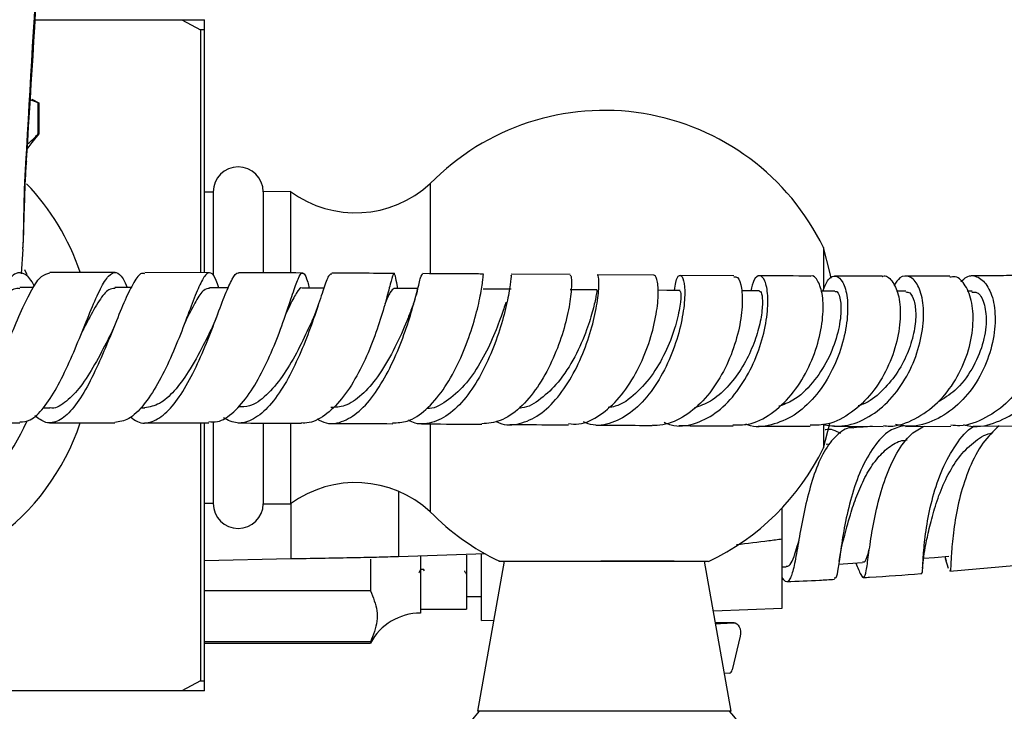
# Model space of a CAD drawing. Units: millimetres. Extents: x 3 to 1996, y 5 to 1995.
# Drawn here: x 1016 to 1114, y 1402 to 1471 of the extents above; entities that cross this region are included whole.
import ezdxf

# ---------------------------------------------------------------- set-up
doc = ezdxf.new("R2010")
doc.units = ezdxf.units.MM

msp = doc.modelspace()

# ---------------------------------------------------------------- linework, layer by layer
at = {"color": 7, "linetype": 'Continuous', "lineweight": 25}
for p, q in [((1017.684, 1470.908), (1032.365, 1470.908)), ((1032.365, 1470.908), (1034.208, 1469.908)), ((1032.365, 1470.908), (1034.629, 1470.908)), ((1034.629, 1469.908), (1034.629, 1470.908)), ((1034.208, 1469.908), (1034.208, 1445.649)), ((1034.629, 1469.908), (1034.208, 1469.908)), ((1034.629, 1445.649), (1034.629, 1469.908)), ((1018.032, 1462.617), (1017.214, 1462.9)), ((1017.401, 1462.963), (1018.072, 1462.617)), ((1018.032, 1462.617), (1018.072, 1462.617)), ((1018.032, 1459.517), (1018.032, 1462.617)), ((1018.072, 1462.617), (1018.072, 1459.517)), ((1018.072, 1459.517), (1017.401, 1458.66)), ((1018.032, 1459.517), (1018.072, 1459.517)), ((1016.926, 1457.982), (1017.436, 1458.633)), ((1057.152, 1454.538), (1057.152, 1445.611)), ((1035.492, 1453.683), (1034.629, 1453.683)), ((1035.492, 1453.708), (1035.492, 1445.372)), ((1043.192, 1453.758), (1040.492, 1453.733)), ((1040.492, 1453.733), (1040.492, 1445.719)), ((1043.192, 1453.758), (1043.192, 1445.706)), ((1016.498, 1447.988), (1016.328, 1445.526)), ((1096.392, 1448.158), (1096.392, 1444.057)), ((1016.933, 1445.419), (1016.7, 1445.947)), ((1025.699, 1445.661), (1019.195, 1445.656)), ((1035.134, 1445.648), (1028.661, 1445.66)), ((1053.925, 1444.066), (1053.813, 1444.635)), ((1071.103, 1445.452), (1065.236, 1445.493)), ((1079.452, 1445.394), (1073.817, 1445.433)), ((1087.453, 1445.346), (1082.083, 1445.376)), ((1017.546, 1444.155), (1016.179, 1444.153)), ((1065.231, 1443.991), (1062.448, 1444.01)), ((1073.812, 1443.93), (1071.103, 1443.949)), ((1104.62, 1443.795), (1103.691, 1443.794)), ((1111.225, 1443.818), (1110.751, 1443.816)), ((1043.126, 1442.635), (1043.058, 1442.443)), ((1018.546, 1432.159), (1019.189, 1432.16)), ((1028.223, 1432.163), (1028.652, 1432.163)), ((1034.208, 1430.653), (1034.208, 1404.908)), ((1034.629, 1404.908), (1034.629, 1430.651)), ((1035.492, 1430.748), (1035.492, 1422.608)), ((1040.492, 1430.613), (1040.492, 1422.583)), ((1043.192, 1430.603), (1043.192, 1422.558)), ((1057.152, 1430.54), (1057.152, 1421.778)), ((1096.392, 1428.158), (1097.044, 1430.601)), ((1096.392, 1430.388), (1096.392, 1428.158)), ((1097.442, 1430.307), (1102.371, 1430.297)), ((1104.6, 1430.302), (1109.116, 1430.315)), ((1111.338, 1430.323), (1115.384, 1430.366)), ((1097.033, 1428.519), (1096.655, 1428.495)), ((1034.629, 1422.633), (1035.492, 1422.633)), ((1040.492, 1422.583), (1043.192, 1422.558)), ((1092.279, 1419.036), (1092.279, 1422.168)), ((1092.279, 1412.158), (1092.279, 1419.036)), ((1062.654, 1417.564), (1053.976, 1417.28)), ((1056.179, 1417.352), (1056.179, 1411.658)), ((1060.779, 1417.442), (1060.779, 1412.058)), ((1062.279, 1410.908), (1062.279, 1417.552)), ((1108.496, 1417.305), (1108.64, 1416.866)), ((1108.882, 1416.102), (1108.579, 1417.07)), ((1043.251, 1417.06), (1034.629, 1416.878)), ((1051.179, 1417.059), (1051.179, 1413.882)), ((1064.529, 1416.852), (1061.884, 1401.852)), ((1081.486, 1416.852), (1074.172, 1416.852)), ((1087.174, 1401.852), (1084.529, 1416.852)), ((1092.279, 1416.27), (1092.667, 1416.282)), ((1109.019, 1415.857), (1115.388, 1416.395)), ((1056.217, 1416.049), (1056.464, 1416.049)), ((1056.462, 1416.053), (1056.557, 1415.888)), ((1051.179, 1413.882), (1034.629, 1413.882)), ((1060.779, 1413.308), (1062.279, 1413.308)), ((1085.407, 1411.872), (1092.279, 1412.158)), ((1056.179, 1412.058), (1060.779, 1412.058)), ((1062.279, 1410.908), (1063.49, 1410.959)), ((1087.476, 1410.693), (1085.615, 1410.693)), ((1088.08, 1409.351), (1087.293, 1405.987)), ((1051.179, 1408.783), (1034.629, 1408.783)), ((1034.629, 1408.658), (1051.179, 1408.658)), ((1051.179, 1408.783), (1051.179, 1408.658)), ((1087.001, 1405.658), (1086.507, 1405.637)), ((1034.208, 1404.908), (1032.365, 1403.908)), ((1034.208, 1404.908), (1034.629, 1404.908)), ((1034.629, 1403.908), (1034.629, 1404.908)), ((1032.365, 1403.908), (1002.043, 1403.908)), ((1034.629, 1403.908), (1032.365, 1403.908)), ((1087.174, 1401.852), (1061.884, 1401.852))]:
    msp.add_line(p, q, dxfattribs=at)
at = {"color": 8, "linetype": 'Continuous', "lineweight": 25}
for p, q in [((1053.976, 1423.823), (1053.976, 1417.28)), ((1043.251, 1422.601), (1043.251, 1417.06)), ((1087.443, 1410.691), (1085.616, 1410.691))]:
    msp.add_line(p, q, dxfattribs=at)
at = {"color": 8, "linetype": 'Continuous', "lineweight": 25, "flags": 128}
msp.add_lwpolyline([(1016.852, 1456.748), (1016.834, 1456.66), (1016.789, 1456.568)], dxfattribs=at)
at = {"color": 7, "linetype": 'Continuous', "lineweight": 25, "flags": 128}
for points in [[(1097.181, 1445.085), (1097.046, 1445.707), (1096.392, 1448.158)], [(1027.315, 1444.161), (1027.169, 1444.162), (1025.684, 1444.162)], [(1037.005, 1444.144), (1036.583, 1444.145), (1035.113, 1444.149)], [(1046.536, 1444.106), (1045.861, 1444.11), (1044.412, 1444.117)], [(1055.912, 1444.054), (1054.959, 1444.059), (1053.536, 1444.068)], [(1082.085, 1443.874), (1080.773, 1443.882), (1079.864, 1443.888)], [(1090.005, 1443.828), (1088.742, 1443.835), (1088.216, 1443.838)], [(1097.53, 1443.8), (1096.323, 1443.803), (1096.147, 1443.804)], [(1106.39, 1417.138), (1107.49, 1417.225), (1108.898, 1417.337)], [(1097.914, 1416.551), (1098.845, 1416.608), (1100.295, 1416.697)], [(1085.627, 1410.628), (1086.124, 1410.629), (1087.443, 1410.691)], [(1087.443, 1410.691), (1087.6, 1410.674), (1087.75, 1410.597), (1087.884, 1410.465), (1087.993, 1410.287), (1088.07, 1410.073), (1088.112, 1409.836), (1088.115, 1409.59), (1088.08, 1409.351)]]:
    msp.add_lwpolyline(points, dxfattribs=at)
at = {"color": 7, "linetype": 'Continuous', "lineweight": 25}
for centre, radius, start, end in [((1074.529, 1437.552), 24.3, 25.87907, 135.6512), ((1037.992, 1453.708), 2.5, 0.57294, 180), ((999.779, 1438.158), 23.663, 18.58866, 43.78328), ((1049.699, 1462.628), 11, 233.73833, 312.6577), ((999.779, 1438.158), 23.663, 198.89061, 341.51037), ((999.779, 1438.158), 18.628, 204.33398, 336.7048), ((1074.529, 1438.764), 24.3, 295.31737, 334.12093), ((1049.699, 1413.688), 11, 47.3423, 126.26167), ((1037.992, 1422.608), 2.5, 180, 359.42706), ((1074.529, 1438.764), 24.3, 224.3488, 244.47304), ((1056.179, 1405.991), 5.667, 90, 151.92751), ((1086.92, 1406.024), 0.375, 282.57532, 354.35277), ((1073.543, 1391.475), 15.5, 137.97262, 181.98157), ((1075.516, 1391.475), 15.5, 4.95848, 42.02738)]:
    msp.add_arc(centre, radius, start, end, dxfattribs=at)
for points, knots in [([(1016.789, 1456.568), (1017.699, 1472.108), (1019.063, 1495.375), (1020.209, 1518.636), (1020.589, 1526.361)], [0, 0, 0, 0, 0.667904, 1, 1, 1, 1]), ([(1016.851, 1456.748), (1016.863, 1456.95), (1017.835, 1472.311), (1019.199, 1495.628), (1020.404, 1518.755), (1020.82, 1526.732)], [0, 0, 0, 0, 0.008621, 0.658034, 1, 1, 1, 1]), ([(1016.957, 1458.505), (1017.203, 1458.71), (1017.571, 1459.017), (1017.917, 1459.393), (1018.032, 1459.517)], [0, 0, 0, 0, 0.668713, 1, 1, 1, 1]), ([(1016.493, 1448.023), (1016.501, 1448.111), (1016.568, 1448.794), (1016.592, 1450.255), (1016.667, 1452.448), (1016.732, 1454.637), (1016.82, 1456.116), (1016.858, 1456.758)], [0, 0, 0, 0, 0.036849, 0.286266, 0.543425, 0.80195, 1, 1, 1, 1]), ([(1016.498, 1447.988), (1016.518, 1448.375), (1016.577, 1449.501), (1016.6, 1451.81), (1016.667, 1454.357), (1016.758, 1456.013), (1016.789, 1456.568)], [0, 0, 0, 0, 0.170446, 0.495582, 0.831017, 1, 1, 1, 1]), ([(1017.634, 1444.274), (1017.594, 1444.358), (1017.261, 1445.064), (1016.655, 1445.629), (1015.771, 1445.724), (1014.842, 1444.765), (1013.846, 1442.969), (1012.781, 1440.543), (1011.653, 1437.804), (1010.479, 1435.107), (1009.282, 1432.791), (1008.087, 1431.206), (1007.221, 1430.613), (1006.765, 1430.653), (1006.69, 1430.659)], [0, 0, 0, 0, 0.012862, 0.108801, 0.204799, 0.300973, 0.397386, 0.494072, 0.591037, 0.688248, 0.785658, 0.8832, 0.980781, 1, 1, 1, 1]), ([(1008.221, 1431.509), (1008.252, 1431.462), (1008.643, 1430.875), (1009.425, 1430.554), (1010.573, 1430.756), (1011.753, 1432), (1012.944, 1434.014), (1014.126, 1436.57), (1015.275, 1439.332), (1016.372, 1441.951), (1017.402, 1444.057), (1018.343, 1445.441), (1018.919, 1445.563), (1019.195, 1445.622)], [0, 0, 0, 0, 0.008697, 0.10762, 0.206664, 0.305904, 0.405403, 0.505203, 0.605311, 0.705713, 0.806352, 0.907134, 1, 1, 1, 1]), ([(1016.192, 1430.74), (1016.534, 1430.763), (1017.317, 1430.817), (1018.562, 1432.055), (1019.878, 1434.078), (1021.133, 1436.667), (1022.292, 1439.443), (1023.335, 1442.053), (1024.255, 1444.148), (1025.064, 1445.47), (1025.796, 1445.795), (1026.385, 1445.34), (1026.767, 1444.473), (1026.903, 1444.162)], [0, 0, 0, 0, 0.0752428, 0.1723463, 0.2695791, 0.3668342, 0.4640178, 0.5610435, 0.6578325, 0.7543301, 0.8505121, 0.946405, 1, 1, 1, 1]), ([(1028.662, 1445.538), (1028.555, 1445.568), (1028.211, 1445.664), (1027.576, 1444.767), (1026.708, 1443.01), (1025.718, 1440.562), (1024.608, 1437.813), (1023.391, 1435.106), (1022.097, 1432.803), (1020.765, 1431.196), (1019.653, 1430.637), (1018.626, 1430.647), (1018.052, 1431.093), (1017.688, 1431.377)], [0, 0, 0, 0, 0.046111, 0.148329, 0.250729, 0.353199, 0.455618, 0.557862, 0.659833, 0.76148, 0.862796, 0.912764, 1, 1, 1, 1]), ([(1036.054, 1444.147), (1035.968, 1444.401), (1035.682, 1445.236), (1035.272, 1445.749), (1034.727, 1445.564), (1034.095, 1444.374), (1033.32, 1442.392), (1032.371, 1439.856), (1031.244, 1437.098), (1029.956, 1434.466), (1028.545, 1432.334), (1027.09, 1430.911), (1026.128, 1430.763), (1025.663, 1430.692)], [0, 0, 0, 0, 0.041805, 0.137304, 0.232873, 0.328623, 0.424648, 0.520992, 0.617668, 0.714624, 0.811768, 0.908988, 1, 1, 1, 1]), ([(1027.234, 1431.252), (1027.461, 1431.074), (1028.155, 1430.53), (1029.386, 1430.653), (1030.864, 1431.594), (1032.301, 1433.432), (1033.641, 1435.869), (1034.839, 1438.61), (1035.867, 1441.292), (1036.719, 1443.581), (1037.409, 1445.122), (1037.827, 1445.679), (1038.034, 1445.624), (1038.063, 1445.616)], [0, 0, 0, 0, 0.050275, 0.15294, 0.255747, 0.358796, 0.46217, 0.565891, 0.669929, 0.774204, 0.878608, 0.983027, 1, 1, 1, 1]), ([(1035.055, 1430.775), (1035.339, 1430.751), (1036.165, 1430.681), (1037.55, 1431.644), (1039.111, 1433.459), (1040.526, 1435.937), (1041.737, 1438.69), (1042.713, 1441.373), (1043.453, 1443.631), (1043.99, 1445.164), (1044.319, 1445.682), (1044.616, 1445.55), (1044.812, 1445.125), (1045.019, 1444.318), (1045.071, 1444.113)], [0, 0, 0, 0, 0.050745, 0.147603, 0.244635, 0.341731, 0.43879, 0.535689, 0.632334, 0.72867, 0.824693, 0.872039, 0.967474, 1, 1, 1, 1]), ([(1044.434, 1445.615), (1042.579, 1445.626), (1040.475, 1445.638), (1038.318, 1445.642), (1038.063, 1445.642)], [0, 0, 0, 0, 0.881667, 1, 1, 1, 1]), ([(1053.802, 1444.633), (1053.744, 1444.958), (1053.617, 1445.664), (1053.466, 1445.595), (1053.196, 1444.638), (1052.732, 1442.81), (1052.006, 1440.377), (1050.986, 1437.642), (1049.68, 1434.965), (1048.13, 1432.68), (1046.415, 1431.14), (1045.108, 1430.583), (1044.417, 1430.639), (1044.316, 1430.647)], [0, 0, 0, 0, 0.084101, 0.182964, 0.282013, 0.381308, 0.480894, 0.580795, 0.680987, 0.781422, 0.882013, 0.982638, 1, 1, 1, 1]), ([(1053.55, 1445.569), (1052.45, 1445.576), (1050.41, 1445.59), (1048.299, 1445.599), (1047.327, 1445.603)], [0, 0, 0, 0, 0.539599, 1, 1, 1, 1]), ([(1047.325, 1445.508), (1047.237, 1445.504), (1047.031, 1445.493), (1046.602, 1444.331), (1045.957, 1442.366), (1045.085, 1439.812), (1043.974, 1437.045), (1042.644, 1434.419), (1041.139, 1432.273), (1039.529, 1430.92), (1037.951, 1430.443), (1036.967, 1430.918), (1036.509, 1431.14)], [0, 0, 0, 0, 0.07674, 0.181114, 0.285626, 0.390158, 0.494615, 0.598893, 0.702906, 0.806603, 0.909973, 1, 1, 1, 1]), ([(1045.823, 1431.061), (1046.137, 1430.894), (1047.013, 1430.426), (1048.539, 1430.729), (1050.28, 1431.875), (1051.899, 1433.868), (1053.31, 1436.397), (1054.456, 1439.149), (1055.309, 1441.771), (1055.879, 1443.896), (1056.219, 1445.325), (1056.341, 1445.47), (1056.401, 1445.541)], [0, 0, 0, 0, 0.057914, 0.161892, 0.266048, 0.370477, 0.4752, 0.58023, 0.685527, 0.791032, 0.89666, 1, 1, 1, 1]), ([(1053.401, 1430.661), (1053.888, 1430.672), (1055.014, 1430.696), (1056.75, 1431.885), (1058.47, 1433.867), (1059.93, 1436.429), (1061.06, 1439.191), (1061.835, 1441.81), (1062.276, 1443.911), (1062.45, 1445.29), (1062.454, 1445.416), (1062.455, 1445.477)], [0, 0, 0, 0, 0.087807, 0.203286, 0.318918, 0.434542, 0.550035, 0.665287, 0.780227, 0.894815, 1, 1, 1, 1]), ([(1065.236, 1445.369), (1065.239, 1445.398), (1065.247, 1445.481), (1065.169, 1444.533), (1064.856, 1442.737), (1064.228, 1440.275), (1063.249, 1437.532), (1061.927, 1434.849), (1060.312, 1432.588), (1058.491, 1431.021), (1056.899, 1430.536), (1055.722, 1430.522), (1055.207, 1430.798), (1054.99, 1430.914)], [0, 0, 0, 0, 0.057534, 0.164223, 0.271093, 0.378009, 0.484852, 0.591514, 0.697926, 0.804057, 0.909895, 0.962104, 1, 1, 1, 1]), ([(1062.458, 1445.513), (1062.238, 1445.514), (1060.278, 1445.528), (1058.225, 1445.54), (1056.401, 1445.551)], [0, 0, 0, 0, 0.112054, 1, 1, 1, 1]), ([(1071.1, 1445.386), (1071.151, 1445.357), (1071.265, 1445.295), (1071.279, 1444.045), (1071.013, 1442.041), (1070.374, 1439.483), (1069.329, 1436.737), (1067.894, 1434.139), (1066.134, 1432.061), (1064.218, 1430.711), (1062.915, 1430.607), (1062.297, 1430.557)], [0, 0, 0, 0, 0.095144, 0.208553, 0.322302, 0.436405, 0.550873, 0.665659, 0.780699, 0.8959, 1, 1, 1, 1]), ([(1063.735, 1430.81), (1063.837, 1430.752), (1064.573, 1430.338), (1066.068, 1430.481), (1068.065, 1431.333), (1069.918, 1433.128), (1071.493, 1435.526), (1072.707, 1438.248), (1073.518, 1440.934), (1073.935, 1443.247), (1074.017, 1444.842), (1073.915, 1445.446), (1073.832, 1445.409), (1073.817, 1445.402)], [0, 0, 0, 0, 0.017125, 0.122639, 0.228308, 0.334202, 0.440366, 0.546833, 0.653583, 0.760574, 0.867721, 0.974903, 1, 1, 1, 1]), ([(1070.955, 1430.576), (1071.295, 1430.544), (1072.352, 1430.445), (1074.125, 1431.338), (1076.076, 1433.086), (1077.706, 1435.52), (1078.914, 1438.254), (1079.657, 1440.945), (1079.952, 1443.247), (1079.876, 1444.823), (1079.639, 1445.414), (1079.482, 1445.371), (1079.452, 1445.363)], [0, 0, 0, 0, 0.0543737, 0.1693943, 0.2845678, 0.3997646, 0.5148723, 0.629772, 0.7443707, 0.8586036, 0.9724366, 1, 1, 1, 1]), ([(1081.545, 1443.877), (1081.575, 1444.165), (1081.663, 1445.018), (1082.024, 1445.497), (1082.399, 1445.229), (1082.603, 1443.963), (1082.479, 1441.916), (1081.931, 1439.342), (1080.917, 1436.579), (1079.46, 1433.994), (1077.633, 1431.906), (1075.567, 1430.655), (1073.769, 1430.244), (1072.757, 1430.623), (1072.437, 1430.743)], [0, 0, 0, 0, 0.04613, 0.136984, 0.228127, 0.3195, 0.411039, 0.502623, 0.594147, 0.685505, 0.776622, 0.867462, 0.958043, 1, 1, 1, 1]), ([(1087.45, 1445.238), (1087.579, 1445.247), (1087.897, 1445.268), (1088.261, 1444.197), (1088.349, 1442.321), (1087.987, 1439.835), (1087.118, 1437.101), (1085.742, 1434.46), (1083.925, 1432.245), (1081.795, 1430.807), (1080.195, 1430.325), (1079.38, 1430.405), (1079.318, 1430.411)], [0, 0, 0, 0, 0.0769536, 0.1899201, 0.3032378, 0.4169638, 0.5311256, 0.6456617, 0.7604774, 0.8754543, 0.99047, 1, 1, 1, 1]), ([(1080.507, 1430.711), (1080.737, 1430.611), (1081.679, 1430.198), (1083.463, 1430.453), (1085.646, 1431.492), (1087.595, 1433.415), (1089.158, 1435.894), (1090.244, 1438.633), (1090.814, 1441.276), (1090.899, 1443.478), (1090.59, 1444.957), (1090.048, 1445.481), (1089.47, 1445.131), (1089.238, 1444.224), (1089.139, 1443.833)], [0, 0, 0, 0, 0.028793, 0.118198, 0.207731, 0.297485, 0.387508, 0.477828, 0.568405, 0.659163, 0.749999, 0.840806, 0.931474, 1, 1, 1, 1]), ([(1087.368, 1430.458), (1087.874, 1430.447), (1089.175, 1430.417), (1091.213, 1431.475), (1093.249, 1433.359), (1094.852, 1435.863), (1095.916, 1438.614), (1096.406, 1441.258), (1096.36, 1443.48), (1095.891, 1444.867), (1095.376, 1445.457), (1095.102, 1445.28), (1095.076, 1445.263)], [0, 0, 0, 0, 0.0730561, 0.1877834, 0.3026724, 0.4175921, 0.5324165, 0.6470003, 0.7612238, 0.8750164, 0.9883708, 1, 1, 1, 1]), ([(1096.319, 1443.803), (1096.495, 1444.239), (1096.867, 1445.161), (1097.66, 1445.445), (1098.378, 1444.821), (1098.829, 1443.267), (1098.838, 1441.009), (1098.307, 1438.335), (1097.201, 1435.592), (1095.566, 1433.145), (1093.505, 1431.279), (1091.205, 1430.364), (1089.513, 1430.143), (1088.713, 1430.492), (1088.656, 1430.517)], [0, 0, 0, 0, 0.081383, 0.172296, 0.263503, 0.354919, 0.446473, 0.538053, 0.629548, 0.720858, 0.811907, 0.90265, 0.993107, 1, 1, 1, 1]), ([(1095.072, 1445.312), (1093.581, 1445.316), (1091.932, 1445.32), (1090.16, 1445.33), (1089.991, 1445.331)], [0, 0, 0, 0, 0.90444, 1, 1, 1, 1]), ([(1102.27, 1445.266), (1102.29, 1445.277), (1102.618, 1445.456), (1103.264, 1444.903), (1103.925, 1443.583), (1104.151, 1441.42), (1103.81, 1438.82), (1102.85, 1436.08), (1101.295, 1433.547), (1099.246, 1431.593), (1097.088, 1430.435), (1095.663, 1430.418), (1095.069, 1430.41)], [0, 0, 0, 0, 0.007088, 0.119648, 0.232478, 0.345717, 0.459399, 0.57353, 0.688043, 0.802828, 0.91774, 1, 1, 1, 1]), ([(1096.226, 1430.506), (1096.897, 1430.401), (1098.379, 1430.17), (1100.676, 1430.984), (1102.856, 1432.618), (1104.617, 1434.943), (1105.825, 1437.629), (1106.418, 1440.344), (1106.409, 1442.735), (1105.887, 1444.499), (1105.026, 1445.363), (1104.097, 1445.359), (1103.62, 1444.661), (1103.423, 1444.372)], [0, 0, 0, 0, 0.077967, 0.172015, 0.266277, 0.360841, 0.455726, 0.550909, 0.64632, 0.741861, 0.837403, 0.932838, 1, 1, 1, 1]), ([(1102.266, 1445.3), (1101.114, 1445.298), (1099.583, 1445.296), (1097.909, 1445.302), (1097.495, 1445.304)], [0, 0, 0, 0, 0.752497, 1, 1, 1, 1]), ([(1102.375, 1430.387), (1102.585, 1430.361), (1103.644, 1430.229), (1105.563, 1430.968), (1107.843, 1432.551), (1109.662, 1434.89), (1110.873, 1437.587), (1111.408, 1440.313), (1111.289, 1442.725), (1110.619, 1444.449), (1109.76, 1445.326), (1109.187, 1445.221), (1108.999, 1445.186)], [0, 0, 0, 0, 0.028247, 0.143005, 0.257953, 0.372989, 0.487962, 0.602724, 0.717139, 0.831118, 0.944607, 1, 1, 1, 1]), ([(1110.114, 1444.731), (1110.298, 1444.917), (1110.833, 1445.458), (1111.864, 1445.316), (1112.882, 1444.348), (1113.519, 1442.491), (1113.587, 1440.04), (1112.996, 1437.297), (1111.734, 1434.624), (1109.874, 1432.351), (1107.576, 1430.827), (1105.38, 1430.153), (1104.06, 1430.407), (1103.579, 1430.499)], [0, 0, 0, 0, 0.051539, 0.150405, 0.249572, 0.348965, 0.448465, 0.547961, 0.647314, 0.746411, 0.845174, 0.943589, 1, 1, 1, 1]), ([(1108.996, 1445.314), (1108.221, 1445.309), (1106.821, 1445.298), (1105.254, 1445.3), (1104.555, 1445.301)], [0, 0, 0, 0, 0.5534401, 1, 1, 1, 1]), ([(1115.24, 1445.235), (1115.449, 1445.27), (1116.104, 1445.379), (1117.114, 1444.531), (1117.966, 1442.849), (1118.248, 1440.479), (1117.845, 1437.782), (1116.722, 1435.085), (1114.937, 1432.717), (1112.633, 1431.069), (1110.59, 1430.269), (1109.413, 1430.389), (1109.12, 1430.419)], [0, 0, 0, 0, 0.052451, 0.164731, 0.277357, 0.390429, 0.504003, 0.618036, 0.732443, 0.847089, 0.961815, 1, 1, 1, 1]), ([(1110.358, 1430.477), (1110.602, 1430.417), (1111.696, 1430.146), (1113.724, 1430.636), (1116.139, 1431.931), (1118.135, 1434.047), (1119.528, 1436.63), (1120.222, 1439.379), (1120.201, 1441.934), (1119.54, 1443.983), (1118.411, 1445.2), (1117.209, 1445.568), (1116.529, 1445.131), (1116.283, 1444.974)], [0, 0, 0, 0, 0.0287846, 0.1291894, 0.2298071, 0.3307589, 0.43208, 0.5337779, 0.6357779, 0.7379705, 0.8402178, 0.9423954, 1, 1, 1, 1]), ([(1115.236, 1445.36), (1114.851, 1445.354), (1113.591, 1445.334), (1112.14, 1445.33), (1111.133, 1445.327)], [0, 0, 0, 0, 0.305727, 1, 1, 1, 1]), ([(1016.189, 1444.046), (1015.993, 1444.06), (1015.467, 1444.097), (1014.566, 1443.163), (1013.402, 1441.402), (1012.542, 1439.714), (1012.04, 1438.772), (1012.015, 1438.726)], [0, 0, 0, 0, 0.15461, 0.414961, 0.676139, 0.984322, 1, 1, 1, 1]), ([(1025.691, 1444.054), (1025.488, 1444.055), (1024.987, 1444.058), (1024.112, 1442.919), (1023.228, 1441.362), (1022.617, 1440.16), (1022.413, 1439.757)], [0, 0, 0, 0, 0.213502, 0.52684, 0.841258, 1, 1, 1, 1]), ([(1035.121, 1444.08), (1034.936, 1444.059), (1034.521, 1444.012), (1033.77, 1442.86), (1033.151, 1441.65), (1032.727, 1440.794), (1032.672, 1440.683)], [0, 0, 0, 0, 0.270856, 0.60952, 0.949287, 1, 1, 1, 1]), ([(1044.407, 1444.097), (1044.399, 1444.104), (1044.204, 1444.266), (1043.786, 1443.632), (1043.269, 1442.691), (1042.859, 1441.787), (1042.774, 1441.601)], [0, 0, 0, 0, 0.01749, 0.451248, 0.886669, 1, 1, 1, 1]), ([(1053.539, 1444.065), (1053.414, 1443.995), (1053.175, 1443.861), (1052.805, 1442.95), (1052.629, 1442.514)], [0, 0, 0, 0, 0.522275, 1, 1, 1, 1]), ([(1055.895, 1444.025), (1055.811, 1443.685), (1055.623, 1442.927), (1055.329, 1442.139), (1055.166, 1441.704)], [0, 0, 0, 0, 0.448476, 1, 1, 1, 1]), ([(1073.812, 1443.847), (1073.809, 1443.874), (1073.792, 1444.042), (1073.726, 1443.385), (1073.43, 1442.03), (1072.785, 1439.861), (1071.659, 1437.24), (1070.056, 1434.72), (1068.214, 1433.005), (1066.853, 1432.141), (1066.12, 1432.133), (1066.033, 1432.133)], [0, 0, 0, 0, 0.024631, 0.154874, 0.285439, 0.416104, 0.569754, 0.723129, 0.853102, 0.982666, 1, 1, 1, 1]), ([(1082.078, 1443.798), (1082.114, 1443.765), (1082.195, 1443.693), (1082.123, 1442.415), (1081.695, 1440.417), (1080.813, 1437.981), (1079.459, 1435.521), (1077.692, 1433.519), (1076.102, 1432.327), (1075.142, 1432.213), (1074.902, 1432.185)], [0, 0, 0, 0, 0.113022, 0.25324, 0.393622, 0.534055, 0.674289, 0.814132, 0.953562, 1, 1, 1, 1]), ([(1090.001, 1443.742), (1090.042, 1443.761), (1090.174, 1443.825), (1090.326, 1443.176), (1090.309, 1441.907), (1089.98, 1440.116), (1089.295, 1438.073), (1088.229, 1435.997), (1086.823, 1434.154), (1085.224, 1432.754), (1084.064, 1432.333), (1083.528, 1432.138)], [0, 0, 0, 0, 0.053495, 0.173822, 0.294419, 0.415114, 0.535824, 0.656394, 0.776728, 0.896749, 1, 1, 1, 1]), ([(1097.531, 1443.723), (1097.563, 1443.747), (1097.763, 1443.895), (1098.086, 1443.191), (1098.211, 1441.665), (1097.841, 1439.419), (1096.898, 1436.925), (1095.38, 1434.606), (1093.658, 1432.918), (1092.413, 1432.474), (1091.933, 1432.303)], [0, 0, 0, 0, 0.028517, 0.174896, 0.321675, 0.468606, 0.615436, 0.762034, 0.90817, 1, 1, 1, 1]), ([(1104.615, 1443.719), (1104.749, 1443.717), (1105.081, 1443.714), (1105.485, 1442.892), (1105.67, 1441.483), (1105.463, 1439.607), (1104.818, 1437.533), (1103.72, 1435.474), (1102.21, 1433.739), (1100.868, 1432.649), (1100.033, 1432.403), (1099.865, 1432.353)], [0, 0, 0, 0, 0.085981, 0.211999, 0.338256, 0.464632, 0.590957, 0.717134, 0.842996, 0.968533, 1, 1, 1, 1]), ([(1111.219, 1443.699), (1111.395, 1443.714), (1111.87, 1443.754), (1112.478, 1442.708), (1112.737, 1440.865), (1112.371, 1438.467), (1111.295, 1435.999), (1109.74, 1433.893), (1108.397, 1433.085), (1107.809, 1432.732)], [0, 0, 0, 0, 0.092299, 0.249276, 0.406548, 0.563956, 0.721165, 0.877971, 1, 1, 1, 1]), ([(1046.042, 1442.636), (1045.953, 1442.372), (1045.776, 1441.849), (1045.578, 1441.372), (1045.48, 1441.136)], [0, 0, 0, 0, 0.50538, 1, 1, 1, 1]), ([(1064.701, 1442.706), (1064.561, 1442.266), (1064.252, 1441.291), (1063.398, 1439.041), (1062.162, 1436.575), (1060.589, 1434.292), (1058.774, 1432.753), (1057.456, 1432.003), (1056.806, 1432.088), (1056.799, 1432.089)], [0, 0, 0, 0, 0.142044, 0.313963, 0.485672, 0.657057, 0.827907, 0.998133, 1, 1, 1, 1]), ([(1055.174, 1441.732), (1055.017, 1441.336), (1054.578, 1440.231), (1053.505, 1437.829), (1052.003, 1435.282), (1050.336, 1433.376), (1048.74, 1432.249), (1047.695, 1432.199), (1047.228, 1432.176)], [0, 0, 0, 0, 0.113226, 0.316281, 0.518965, 0.690728, 0.861995, 1, 1, 1, 1]), ([(1035.931, 1441.474), (1035.844, 1441.245), (1035.671, 1440.793), (1035.487, 1440.399), (1035.395, 1440.203)], [0, 0, 0, 0, 0.5044851, 1, 1, 1, 1]), ([(1045.457, 1441.087), (1045.304, 1440.746), (1044.844, 1439.727), (1043.824, 1437.6), (1042.416, 1435.219), (1040.818, 1433.331), (1039.313, 1432.232), (1038.373, 1432.251), (1038.003, 1432.258)], [0, 0, 0, 0, 0.097651, 0.292495, 0.486995, 0.680874, 0.874142, 1, 1, 1, 1]), ([(1025.581, 1440.221), (1025.525, 1440.085), (1025.413, 1439.814), (1025.298, 1439.581), (1025.241, 1439.466)], [0, 0, 0, 0, 0.5016704, 1, 1, 1, 1]), ([(1035.379, 1440.181), (1035.095, 1439.595), (1034.395, 1438.151), (1033.102, 1435.788), (1031.619, 1433.764), (1030.137, 1432.42), (1029.143, 1432.249), (1028.648, 1432.164)], [0, 0, 0, 0, 0.162284, 0.399413, 0.60042, 0.800812, 1, 1, 1, 1]), ([(1025.23, 1439.441), (1025.087, 1439.161), (1024.55, 1438.109), (1023.498, 1436.126), (1022.104, 1433.966), (1020.662, 1432.597), (1019.675, 1432.003), (1019.193, 1432.168), (1019.181, 1432.173)], [0, 0, 0, 0, 0.0826396, 0.3115297, 0.5398499, 0.7673832, 0.9940651, 1, 1, 1, 1]), ([(1009.668, 1430.638), (1011.69, 1430.644), (1013.869, 1430.651), (1016.036, 1430.653), (1016.193, 1430.653)], [0, 0, 0, 0, 0.927478, 1, 1, 1, 1]), ([(1019.158, 1430.657), (1021.071, 1430.66), (1023.248, 1430.664), (1025.402, 1430.662), (1025.664, 1430.662)], [0, 0, 0, 0, 0.878685, 1, 1, 1, 1]), ([(1028.617, 1430.659), (1030.224, 1430.659), (1032.383, 1430.659), (1034.51, 1430.652), (1035.054, 1430.65)], [0, 0, 0, 0, 0.744298, 1, 1, 1, 1]), ([(1037.979, 1430.641), (1039.098, 1430.639), (1041.228, 1430.633), (1043.321, 1430.623), (1044.315, 1430.618)], [0, 0, 0, 0, 0.524998, 1, 1, 1, 1]), ([(1047.225, 1430.604), (1047.679, 1430.602), (1049.768, 1430.593), (1051.808, 1430.58), (1053.403, 1430.57)], [0, 0, 0, 0, 0.217692, 1, 1, 1, 1]), ([(1056.273, 1430.553), (1056.713, 1430.55), (1058.76, 1430.538), (1060.742, 1430.524), (1062.298, 1430.513)], [0, 0, 0, 0, 0.214746, 1, 1, 1, 1]), ([(1065.111, 1430.494), (1065.634, 1430.49), (1067.628, 1430.477), (1069.542, 1430.463), (1070.953, 1430.453)], [0, 0, 0, 0, 0.262335, 1, 1, 1, 1]), ([(1073.68, 1430.433), (1074.401, 1430.428), (1076.333, 1430.414), (1078.168, 1430.403), (1079.317, 1430.395)], [0, 0, 0, 0, 0.373455, 1, 1, 1, 1]), ([(1081.952, 1430.378), (1082.968, 1430.371), (1084.831, 1430.358), (1086.577, 1430.35), (1087.37, 1430.346)], [0, 0, 0, 0, 0.545473, 1, 1, 1, 1]), ([(1089.883, 1430.334), (1091.275, 1430.326), (1093.062, 1430.315), (1094.709, 1430.312), (1095.073, 1430.312)], [0, 0, 0, 0, 0.779063, 1, 1, 1, 1]), ([(1099.468, 1430.135), (1099.419, 1430.145), (1098.838, 1430.264), (1097.837, 1429.603), (1096.568, 1428.144), (1095.555, 1425.896), (1094.779, 1423.26), (1094.209, 1420.523), (1093.782, 1418.033), (1093.426, 1416.075), (1093.055, 1414.937), (1092.694, 1414.615), (1092.391, 1415.044), (1092.279, 1415.202)], [0, 0, 0, 0, 0.009538, 0.113987, 0.217679, 0.320878, 0.423813, 0.526688, 0.629646, 0.732814, 0.836205, 0.939798, 1, 1, 1, 1]), ([(1096.579, 1429.979), (1096.598, 1429.986), (1097.065, 1430.151), (1097.589, 1429.878), (1098.091, 1429.616)], [0, 0, 0, 0, 0.0412, 1, 1, 1, 1]), ([(1104.433, 1430.387), (1103.955, 1430.253), (1102.849, 1429.944), (1101.383, 1428.348), (1100.089, 1426.017), (1099.142, 1423.248), (1098.504, 1420.444), (1098.109, 1417.937), (1097.854, 1416.097), (1097.688, 1415.103), (1097.535, 1415.132), (1097.481, 1415.142)], [0, 0, 0, 0, 0.093674, 0.216653, 0.338711, 0.459848, 0.580064, 0.69944, 0.818071, 0.936101, 1, 1, 1, 1]), ([(1101.308, 1430.299), (1101.283, 1430.297), (1100.678, 1430.253), (1100.059, 1430.215), (1099.467, 1430.179)], [0, 0, 0, 0, 0.0417881, 1, 1, 1, 1]), ([(1099.642, 1416.657), (1099.811, 1416.211), (1100.155, 1415.309), (1100.452, 1415.071), (1100.67, 1415.747), (1100.885, 1417.344), (1101.205, 1419.65), (1101.732, 1422.38), (1102.539, 1425.194), (1103.679, 1427.699), (1104.997, 1429.558), (1106.029, 1430.101), (1106.474, 1430.335)], [0, 0, 0, 0, 0.100161, 0.202815, 0.305708, 0.40867, 0.511617, 0.614442, 0.717125, 0.81968, 0.922232, 1, 1, 1, 1]), ([(1106.188, 1415.724), (1106.206, 1415.697), (1106.281, 1415.585), (1106.302, 1416.384), (1106.412, 1418.05), (1106.687, 1420.472), (1107.263, 1423.252), (1108.205, 1426.098), (1109.59, 1428.512), (1110.723, 1429.984), (1111.436, 1430.309), (1111.47, 1430.324)], [0, 0, 0, 0, 0.042595, 0.177573, 0.312486, 0.447559, 0.582964, 0.718949, 0.855658, 0.993208, 1, 1, 1, 1]), ([(1113.92, 1430.35), (1113.362, 1429.818), (1112.208, 1428.718), (1110.922, 1426.192), (1109.994, 1423.362), (1109.447, 1420.565), (1109.195, 1418.154), (1109.101, 1416.535), (1109.093, 1415.783), (1109.023, 1415.904), (1109.012, 1415.925)], [0, 0, 0, 0, 0.130877, 0.270507, 0.410133, 0.549911, 0.689958, 0.830256, 0.970838, 1, 1, 1, 1]), ([(1098.339, 1418.758), (1098.378, 1418.899), (1098.569, 1419.595), (1098.998, 1421.286), (1099.699, 1423.369), (1100.51, 1425.231), (1101.514, 1426.867), (1102.702, 1428.119), (1103.799, 1428.84), (1104.516, 1428.925), (1104.747, 1428.952)], [0, 0, 0, 0, 0.046681, 0.231035, 0.370111, 0.509738, 0.650055, 0.791128, 0.933015, 1, 1, 1, 1]), ([(1106.606, 1418.51), (1106.658, 1418.742), (1106.803, 1419.391), (1107.167, 1421.031), (1107.787, 1423.129), (1108.681, 1425.289), (1109.86, 1427.257), (1111.334, 1428.731), (1112.501, 1429.536), (1113.18, 1429.615), (1113.245, 1429.623)], [0, 0, 0, 0, 0.082986, 0.231994, 0.381198, 0.53086, 0.681079, 0.832083, 0.983854, 1, 1, 1, 1]), ([(1092.279, 1419.036), (1091.831, 1418.977), (1090.316, 1418.777), (1088.798, 1418.6), (1087.729, 1418.476)], [0, 0, 0, 0, 0.295743, 1, 1, 1, 1]), ([(1092.659, 1416.351), (1092.724, 1416.337), (1092.945, 1416.287), (1093.265, 1416.8), (1093.607, 1417.67), (1093.835, 1418.518), (1093.926, 1418.858)], [0, 0, 0, 0, 0.134155, 0.45904, 0.782937, 1, 1, 1, 1]), ([(1097.963, 1416.824), (1098.004, 1417.098), (1098.101, 1417.736), (1098.252, 1418.368), (1098.338, 1418.729)], [0, 0, 0, 0, 0.429533, 1, 1, 1, 1]), ([(1100.281, 1416.815), (1100.343, 1416.79), (1100.571, 1416.701), (1100.761, 1417.214), (1100.961, 1417.978), (1101.004, 1418.144)], [0, 0, 0, 0, 0.225801, 0.831942, 1, 1, 1, 1]), ([(1106.293, 1416.131), (1106.322, 1416.516), (1106.378, 1417.262), (1106.534, 1418.102), (1106.61, 1418.508)], [0, 0, 0, 0, 0.516118, 1, 1, 1, 1]), ([(1064.064, 1416.852), (1064.051, 1416.852), (1063.858, 1416.852), (1064.578, 1416.852), (1066.246, 1416.852), (1068.956, 1416.852), (1071.864, 1416.852), (1073.784, 1416.852), (1074.529, 1416.852)], [0, 0, 0, 0, 0.014879, 0.225171, 0.435547, 0.648004, 0.863263, 1, 1, 1, 1]), ([(1074.529, 1416.852), (1075.72, 1416.852), (1078.101, 1416.852), (1081.28, 1416.852), (1083.631, 1416.852), (1084.93, 1416.852), (1084.905, 1416.852), (1084.895, 1416.852)], [0, 0, 0, 0, 0.218156, 0.436349, 0.653604, 0.868265, 1, 1, 1, 1]), ([(1055.998, 1415.665), (1056.022, 1415.706), (1056.097, 1415.836), (1056.172, 1415.967), (1056.225, 1416.057)], [0, 0, 0, 0, 0.308327, 1, 1, 1, 1]), ([(1060.557, 1415.888), (1060.577, 1415.853), (1060.65, 1415.727), (1060.723, 1415.601), (1060.775, 1415.511)], [0, 0, 0, 0, 0.281464, 1, 1, 1, 1]), ([(1100.391, 1415.207), (1100.593, 1415.219), (1102.532, 1415.335), (1104.485, 1415.474), (1106.173, 1415.617), (1106.199, 1415.619)], [0, 0, 0, 0, 0.10294, 0.986003, 1, 1, 1, 1]), ([(1092.731, 1414.799), (1093.828, 1414.841), (1095.429, 1414.902), (1096.994, 1415.001), (1097.487, 1415.032)], [0, 0, 0, 0, 0.684555, 1, 1, 1, 1]), ([(1051.179, 1413.882), (1051.454, 1413.224), (1052.011, 1411.885), (1051.745, 1410.152), (1051.322, 1409.129), (1051.179, 1408.783)], [0, 0, 0, 0, 0.390585, 0.794018, 1, 1, 1, 1])]:
    msp.add_open_spline(points, degree=3, knots=knots, dxfattribs=at)
msp.add_open_spline([(1053.976, 1417.28), (1053.272, 1417.262), (1051.864, 1417.225), (1049.209, 1417.17), (1046.307, 1417.115), (1044.27, 1417.078), (1043.251, 1417.06)], degree=3, dxfattribs=at)

doc.saveas('drawing.dxf')
